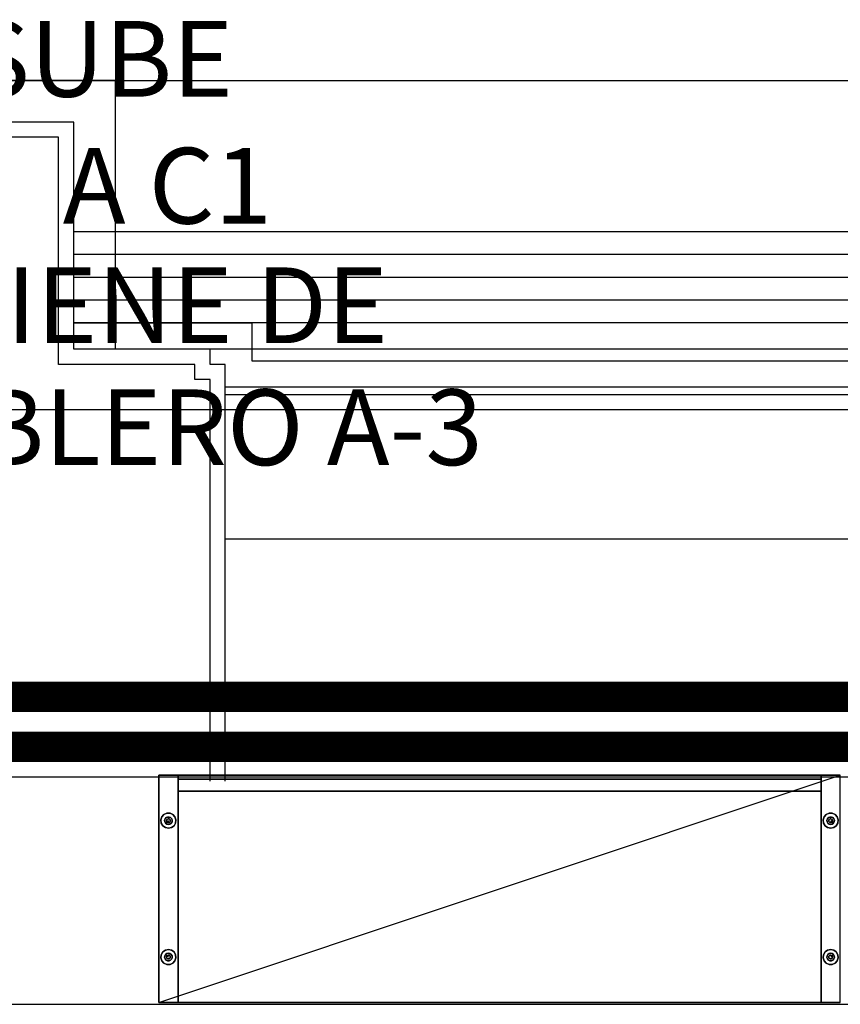
# Model space of a CAD drawing. Extents: x -22623 to 95159, y -28460 to 61432.
# Drawn here: x 22034 to 23118, y 12409 to 13709 of the extents above; entities that cross this region are included whole.
import ezdxf
from ezdxf.enums import TextEntityAlignment as Align

# ---------------------------------------------------------------- set-up
doc = ezdxf.new("R2010")
doc.units = 0
doc.header["$LTSCALE"] = 200
doc.linetypes.add('PHANTOM2', pattern=[1.25, 0.625, -0.125, 0.125, -0.125, 0.125, -0.125])
doc.layers.add('AWA', color=8, linetype='CONTINUOUS')
doc.layers.add('CIRCUITEO', color=5, linetype='CONTINUOUS')
doc.styles.add('ROMANS', font='romans', dxfattribs={"width": 0.8, "height": 1})

msp = doc.modelspace()

# ---------------------------------------------------------------- linework, layer by layer
at = {"layer": 'AWA', "ltscale": 5}
for p, q in [((22160.523, 13629.006), (21250.522, 13629.006)), ((21865.523, 13629.006), (24212.361, 13629.006)), ((22160.523, 13274.006), (22160.523, 13629.006)), ((22105.522, 13574.006), (21784.151, 13574.006)), ((22105.522, 13274.006), (22105.522, 13574.006)), ((22085.522, 13554.006), (21325.522, 13554.006)), ((22085.522, 13254.006), (22085.522, 13554.006)), ((24267.361, 13428.999), (22105.522, 13428.999)), ((24267.361, 13398.999), (22105.522, 13398.999)), ((24267.361, 13368.999), (22105.522, 13368.999)), ((24267.361, 13338.999), (22105.522, 13338.999)), ((24267.361, 13309.006), (22105.522, 13309.006)), ((22105.522, 13309.006), (22340.519, 13309.006)), ((22340.519, 13309.006), (22340.519, 13259.006)), ((22285.519, 13274.006), (22105.522, 13274.006)), ((24088.443, 13274.006), (22285.519, 13274.006)), ((22285.519, 13254.006), (22285.519, 13274.006)), ((22265.519, 13254.006), (22085.522, 13254.006)), ((22265.519, 13234.006), (22265.519, 13254.006)), ((22305.519, 13254.006), (22285.519, 13254.006)), ((22305.519, 12704.006), (22305.519, 13254.006)), ((22340.519, 13259.006), (24033.443, 13259.006)), ((22285.519, 13234.006), (22265.519, 13234.006)), ((22285.519, 12704.006), (22285.519, 13234.006)), ((24068.443, 13224.004), (22305.519, 13224.004)), ((24068.443, 13214.004), (22305.519, 13214.004)), ((1429.108, 13194.647), (40976.059, 13194.647)), ((22305.519, 13024.006), (23161.442, 13024.006)), ((31818.223, 12709.218), (18996.903, 12709.218)), ((22217.85, 12411.63, 12), (23117.85, 12711.63, 12)), ((18996.903, 12409.218), (30959.642, 12409.218))]:
    msp.add_line(p, q, dxfattribs=at)
for points in [[(22217.85, 12411.63, 1823.5), (22217.85, 12711.63, 1823.5), (22217.85, 12711.63, 12), (22217.85, 12411.63, 12)], [(22243.25, 12711.63, 1823.5), (22243.25, 12711.63, 12), (22217.85, 12711.63, 12), (22217.85, 12711.63, 1823.5)], [(22243.25, 12411.63, 12), (22243.25, 12711.63, 12), (22217.85, 12711.63, 12), (22217.85, 12411.63, 12)], [(22243.25, 12411.63, 1823.5), (22243.25, 12711.63, 1823.5), (22217.85, 12711.63, 1823.5), (22217.85, 12411.63, 1823.5)], [(22243.25, 12411.63, 1823.5), (22243.25, 12711.63, 1823.5), (22243.25, 12711.63, 12), (22243.25, 12411.63, 12)], [(22243.25, 12711.63, 37.4), (22243.25, 12411.63, 37.4), (23092.45, 12411.63, 37.4), (23092.45, 12711.63, 37.4)], [(22243.25, 12711.63, 12), (22243.25, 12411.63, 12), (23092.45, 12411.63, 12), (23092.45, 12711.63, 12)], [(22243.25, 12711.63, 37.4), (23092.45, 12711.63, 37.4), (23092.45, 12711.63, 12), (22243.25, 12711.63, 12)], [(22243.25, 12711.63, 37.4), (22243.25, 12411.63, 37.4), (22243.25, 12411.63, 12), (22243.25, 12711.63, 12)], [(22243.25, 12711.63, 1823.5), (22243.25, 12411.63, 1823.5), (23092.45, 12411.63, 1823.5), (23092.45, 12711.63, 1823.5)], [(22243.25, 12711.63, 1798.1), (22243.25, 12411.63, 1798.1), (23092.45, 12411.63, 1798.1), (23092.45, 12711.63, 1798.1)], [(22243.25, 12711.63, 1823.5), (23092.45, 12711.63, 1823.5), (23092.45, 12711.63, 1798.1), (22243.25, 12711.63, 1798.1)], [(22243.25, 12711.63, 1823.5), (22243.25, 12411.63, 1823.5), (22243.25, 12411.63, 1798.1), (22243.25, 12711.63, 1798.1)], [(22243.25, 12706.63, 37.4), (22243.25, 12706.63, 1798.1), (23092.45, 12706.63, 1798.1), (23092.45, 12706.63, 37.4)], [(22243.25, 12706.63, 37.4), (22243.25, 12706.63, 1798.1), (22243.25, 12690.63, 1798.1), (22243.25, 12690.63, 37.4)], [(22243.25, 12706.63, 37.4), (23092.45, 12706.63, 37.4), (23092.45, 12690.63, 37.4), (22243.25, 12690.63, 37.4)], [(22243.25, 12706.63, 1798.1), (23092.45, 12706.63, 1798.1), (23092.45, 12690.63, 1798.1), (22243.25, 12690.63, 1798.1)], [(23092.45, 12411.63, 1823.5), (23092.45, 12711.63, 1823.5), (23092.45, 12711.63, 12), (23092.45, 12411.63, 12)], [(23117.85, 12711.63, 1823.5), (23117.85, 12711.63, 12), (23092.45, 12711.63, 12), (23092.45, 12711.63, 1823.5)], [(23092.45, 12711.63, 37.4), (23092.45, 12411.63, 37.4), (23092.45, 12411.63, 12), (23092.45, 12711.63, 12)], [(23117.85, 12411.63, 12), (23117.85, 12711.63, 12), (23092.45, 12711.63, 12), (23092.45, 12411.63, 12)], [(23092.45, 12711.63, 1823.5), (23092.45, 12411.63, 1823.5), (23092.45, 12411.63, 1798.1), (23092.45, 12711.63, 1798.1)], [(23117.85, 12411.63, 1823.5), (23117.85, 12711.63, 1823.5), (23092.45, 12711.63, 1823.5), (23092.45, 12411.63, 1823.5)], [(23092.45, 12706.63, 37.4), (23092.45, 12706.63, 1798.1), (23092.45, 12690.63, 1798.1), (23092.45, 12690.63, 37.4)], [(22243.25, 12690.63, 37.4), (22243.25, 12690.63, 1798.1), (23092.45, 12690.63, 1798.1), (23092.45, 12690.63, 37.4)], [(22243.25, 12690.63, 410.2), (22243.25, 12411.63, 410.2), (22243.25, 12411.63, 384.8), (22243.25, 12690.63, 384.8)], [(22243.25, 12690.63, 410.2), (23092.45, 12690.63, 410.2), (23092.45, 12690.63, 384.8), (22243.25, 12690.63, 384.8)], [(22243.25, 12690.63, 384.8), (22243.25, 12411.63, 384.8), (23092.45, 12411.63, 384.8), (23092.45, 12690.63, 384.8)], [(22243.25, 12690.63, 410.2), (22243.25, 12411.63, 410.2), (23092.45, 12411.63, 410.2), (23092.45, 12690.63, 410.2)], [(22243.25, 12690.63, 797.7), (22243.25, 12411.63, 797.7), (22243.25, 12411.63, 772.3), (22243.25, 12690.63, 772.3)], [(22243.25, 12690.63, 797.7), (23092.45, 12690.63, 797.7), (23092.45, 12690.63, 772.3), (22243.25, 12690.63, 772.3)], [(22243.25, 12690.63, 772.3), (22243.25, 12411.63, 772.3), (23092.45, 12411.63, 772.3), (23092.45, 12690.63, 772.3)], [(22243.25, 12690.63, 797.7), (22243.25, 12411.63, 797.7), (23092.45, 12411.63, 797.7), (23092.45, 12690.63, 797.7)], [(22243.25, 12690.63, 1185.2), (22243.25, 12411.63, 1185.2), (22243.25, 12411.63, 1159.8), (22243.25, 12690.63, 1159.8)], [(22243.25, 12690.63, 1185.2), (23092.45, 12690.63, 1185.2), (23092.45, 12690.63, 1159.8), (22243.25, 12690.63, 1159.8)], [(22243.25, 12690.63, 1159.8), (22243.25, 12411.63, 1159.8), (23092.45, 12411.63, 1159.8), (23092.45, 12690.63, 1159.8)], [(22243.25, 12690.63, 1185.2), (22243.25, 12411.63, 1185.2), (23092.45, 12411.63, 1185.2), (23092.45, 12690.63, 1185.2)], [(22243.25, 12690.63, 1532.2), (22243.25, 12411.63, 1532.2), (23092.45, 12411.63, 1532.2), (23092.45, 12690.63, 1532.2)], [(22243.25, 12690.63, 1506.8), (22243.25, 12411.63, 1506.8), (23092.45, 12411.63, 1506.8), (23092.45, 12690.63, 1506.8)], [(22243.25, 12690.63, 1532.2), (23092.45, 12690.63, 1532.2), (23092.45, 12690.63, 1506.8), (22243.25, 12690.63, 1506.8)], [(22243.25, 12690.63, 1532.2), (22243.25, 12411.63, 1532.2), (22243.25, 12411.63, 1506.8), (22243.25, 12690.63, 1506.8)], [(23092.45, 12690.63, 410.2), (23092.45, 12411.63, 410.2), (23092.45, 12411.63, 384.8), (23092.45, 12690.63, 384.8)], [(23092.45, 12690.63, 797.7), (23092.45, 12411.63, 797.7), (23092.45, 12411.63, 772.3), (23092.45, 12690.63, 772.3)], [(23092.45, 12690.63, 1185.2), (23092.45, 12411.63, 1185.2), (23092.45, 12411.63, 1159.8), (23092.45, 12690.63, 1159.8)], [(23092.45, 12690.63, 1532.2), (23092.45, 12411.63, 1532.2), (23092.45, 12411.63, 1506.8), (23092.45, 12690.63, 1506.8)], [(22220.605, 12652.675, 6), (22221.89, 12656.63, 6), (22221.89, 12656.63), (22220.605, 12652.675)], [(22221.04, 12648.54, 6), (22220.605, 12652.675, 6), (22220.605, 12652.675), (22221.04, 12648.54)], [(22221.89, 12656.63, 6), (22224.672, 12659.72, 6), (22224.672, 12659.72), (22221.89, 12656.63)], [(22224.672, 12659.72, 6), (22228.471, 12661.411, 6), (22228.471, 12661.411), (22224.672, 12659.72)], [(22228.105, 12652.15, 12), (22228.528, 12653.099, 12), (22228.528, 12653.099, 6), (22228.105, 12652.15, 6)], [(22228.105, 12651.11, 12), (22228.105, 12652.15, 12), (22228.105, 12652.15, 6), (22228.105, 12651.11, 6)], [(22228.528, 12650.161, 12), (22228.105, 12651.11, 12), (22228.105, 12651.11, 6), (22228.528, 12650.161, 6)], [(22228.471, 12661.411, 6), (22232.629, 12661.411, 6), (22232.629, 12661.411), (22228.471, 12661.411)], [(22228.528, 12653.099, 12), (22229.3, 12653.795, 12), (22229.3, 12653.795, 6), (22228.528, 12653.099, 6)], [(22229.3, 12649.465, 12), (22228.528, 12650.161, 12), (22228.528, 12650.161, 6), (22229.3, 12649.465, 6)], [(22229.3, 12653.795, 12), (22230.289, 12654.116, 12), (22230.289, 12654.116, 6), (22229.3, 12653.795, 6)], [(22230.289, 12649.144, 12), (22229.3, 12649.465, 12), (22229.3, 12649.465, 6), (22230.289, 12649.144, 6)], [(22230.289, 12654.116, 12), (22231.323, 12654.008, 12), (22231.323, 12654.008, 6), (22230.289, 12654.116, 6)], [(22231.323, 12649.252, 12), (22230.289, 12649.144, 12), (22230.289, 12649.144, 6), (22231.323, 12649.252, 6)], [(22231.323, 12654.008, 12), (22232.223, 12653.488, 12), (22232.223, 12653.488, 6), (22231.323, 12654.008, 6)], [(22232.223, 12649.772, 12), (22231.323, 12649.252, 12), (22231.323, 12649.252, 6), (22232.223, 12649.772, 6)], [(22232.223, 12653.488, 12), (22232.834, 12652.647, 12), (22232.834, 12652.647, 6), (22232.223, 12653.488, 6)], [(22232.834, 12650.613, 12), (22232.223, 12649.772, 12), (22232.223, 12649.772, 6), (22232.834, 12650.613, 6)], [(22232.629, 12661.411, 6), (22236.428, 12659.72, 6), (22236.428, 12659.72), (22232.629, 12661.411)], [(22232.834, 12652.647, 12), (22233.05, 12651.63, 12), (22233.05, 12651.63, 6), (22232.834, 12652.647, 6)], [(22233.05, 12651.63, 12), (22232.834, 12650.613, 12), (22232.834, 12650.613, 6), (22233.05, 12651.63, 6)], [(22236.428, 12659.72, 6), (22239.21, 12656.63, 6), (22239.21, 12656.63), (22236.428, 12659.72)], [(22239.21, 12656.63, 6), (22240.495, 12652.675, 6), (22240.495, 12652.675), (22239.21, 12656.63)], [(22240.495, 12652.675, 6), (22240.061, 12648.54, 6), (22240.061, 12648.54), (22240.495, 12652.675)], [(23096.49, 12656.63, 6), (23095.205, 12652.675, 6), (23095.205, 12652.675), (23096.49, 12656.63)], [(23095.205, 12652.675, 6), (23095.64, 12648.54, 6), (23095.64, 12648.54), (23095.205, 12652.675)], [(23099.272, 12659.72, 6), (23096.49, 12656.63, 6), (23096.49, 12656.63), (23099.272, 12659.72)], [(23103.071, 12661.411, 6), (23099.272, 12659.72, 6), (23099.272, 12659.72), (23103.071, 12661.411)], [(23102.866, 12652.647, 12), (23102.65, 12651.63, 12), (23102.65, 12651.63, 6), (23102.866, 12652.647, 6)], [(23102.65, 12651.63, 12), (23102.866, 12650.613, 12), (23102.866, 12650.613, 6), (23102.65, 12651.63, 6)], [(23103.477, 12653.488, 12), (23102.866, 12652.647, 12), (23102.866, 12652.647, 6), (23103.477, 12653.488, 6)], [(23102.866, 12650.613, 12), (23103.477, 12649.772, 12), (23103.477, 12649.772, 6), (23102.866, 12650.613, 6)], [(23107.229, 12661.411, 6), (23103.071, 12661.411, 6), (23103.071, 12661.411), (23107.229, 12661.411)], [(23104.378, 12654.008, 12), (23103.477, 12653.488, 12), (23103.477, 12653.488, 6), (23104.378, 12654.008, 6)], [(23103.477, 12649.772, 12), (23104.378, 12649.252, 12), (23104.378, 12649.252, 6), (23103.477, 12649.772, 6)], [(23105.411, 12654.116, 12), (23104.378, 12654.008, 12), (23104.378, 12654.008, 6), (23105.411, 12654.116, 6)], [(23104.378, 12649.252, 12), (23105.411, 12649.144, 12), (23105.411, 12649.144, 6), (23104.378, 12649.252, 6)], [(23106.4, 12653.795, 12), (23105.411, 12654.116, 12), (23105.411, 12654.116, 6), (23106.4, 12653.795, 6)], [(23105.411, 12649.144, 12), (23106.4, 12649.465, 12), (23106.4, 12649.465, 6), (23105.411, 12649.144, 6)], [(23107.173, 12653.099, 12), (23106.4, 12653.795, 12), (23106.4, 12653.795, 6), (23107.173, 12653.099, 6)], [(23106.4, 12649.465, 12), (23107.173, 12650.161, 12), (23107.173, 12650.161, 6), (23106.4, 12649.465, 6)], [(23107.595, 12652.15, 12), (23107.173, 12653.099, 12), (23107.173, 12653.099, 6), (23107.595, 12652.15, 6)], [(23107.173, 12650.161, 12), (23107.595, 12651.11, 12), (23107.595, 12651.11, 6), (23107.173, 12650.161, 6)], [(23111.028, 12659.72, 6), (23107.229, 12661.411, 6), (23107.229, 12661.411), (23111.028, 12659.72)], [(23107.595, 12651.11, 12), (23107.595, 12652.15, 12), (23107.595, 12652.15, 6), (23107.595, 12651.11, 6)], [(23113.81, 12656.63, 6), (23111.028, 12659.72, 6), (23111.028, 12659.72), (23113.81, 12656.63)], [(23115.095, 12652.675, 6), (23113.81, 12656.63, 6), (23113.81, 12656.63), (23115.095, 12652.675)], [(23114.661, 12648.54, 6), (23115.095, 12652.675, 6), (23115.095, 12652.675), (23114.661, 12648.54)], [(22223.119, 12644.939, 6), (22221.04, 12648.54, 6), (22221.04, 12648.54), (22223.119, 12644.939)], [(22226.483, 12642.495, 6), (22223.119, 12644.939, 6), (22223.119, 12644.939), (22226.483, 12642.495)], [(22230.55, 12641.63, 6), (22226.483, 12642.495, 6), (22226.483, 12642.495), (22230.55, 12641.63)], [(22234.618, 12642.495, 6), (22230.55, 12641.63, 6), (22230.55, 12641.63), (22234.618, 12642.495)], [(22237.982, 12644.939, 6), (22234.618, 12642.495, 6), (22234.618, 12642.495), (22237.982, 12644.939)], [(22240.061, 12648.54, 6), (22237.982, 12644.939, 6), (22237.982, 12644.939), (22240.061, 12648.54)], [(23095.64, 12648.54, 6), (23097.719, 12644.939, 6), (23097.719, 12644.939), (23095.64, 12648.54)], [(23097.719, 12644.939, 6), (23101.083, 12642.495, 6), (23101.083, 12642.495), (23097.719, 12644.939)], [(23101.083, 12642.495, 6), (23105.15, 12641.63, 6), (23105.15, 12641.63), (23101.083, 12642.495)], [(23105.15, 12641.63, 6), (23109.218, 12642.495, 6), (23109.218, 12642.495), (23105.15, 12641.63)], [(23109.218, 12642.495, 6), (23112.582, 12644.939, 6), (23112.582, 12644.939), (23109.218, 12642.495)], [(23112.582, 12644.939, 6), (23114.661, 12648.54, 6), (23114.661, 12648.54), (23112.582, 12644.939)], [(22226.483, 12480.765, 6), (22223.119, 12478.321, 6), (22223.119, 12478.321), (22226.483, 12480.765)], [(22230.55, 12481.63, 6), (22226.483, 12480.765, 6), (22226.483, 12480.765), (22230.55, 12481.63)], [(22234.618, 12480.765, 6), (22230.55, 12481.63, 6), (22230.55, 12481.63), (22234.618, 12480.765)], [(22237.982, 12478.321, 6), (22234.618, 12480.765, 6), (22234.618, 12480.765), (22237.982, 12478.321)], [(23097.719, 12478.321, 6), (23101.083, 12480.765, 6), (23101.083, 12480.765), (23097.719, 12478.321)], [(23101.083, 12480.765, 6), (23105.15, 12481.63, 6), (23105.15, 12481.63), (23101.083, 12480.765)], [(23105.15, 12481.63, 6), (23109.218, 12480.765, 6), (23109.218, 12480.765), (23105.15, 12481.63)], [(23109.218, 12480.765, 6), (23112.582, 12478.321, 6), (23112.582, 12478.321), (23109.218, 12480.765)], [(22221.04, 12474.72, 6), (22220.605, 12470.585, 6), (22220.605, 12470.585), (22221.04, 12474.72)], [(22220.605, 12470.585, 6), (22221.89, 12466.63, 6), (22221.89, 12466.63), (22220.605, 12470.585)], [(22223.119, 12478.321, 6), (22221.04, 12474.72, 6), (22221.04, 12474.72), (22223.119, 12478.321)], [(22228.528, 12473.099, 12), (22228.105, 12472.15, 12), (22228.105, 12472.15, 6), (22228.528, 12473.099, 6)], [(22228.105, 12472.15, 12), (22228.105, 12471.11, 12), (22228.105, 12471.11, 6), (22228.105, 12472.15, 6)], [(22228.105, 12471.11, 12), (22228.528, 12470.161, 12), (22228.528, 12470.161, 6), (22228.105, 12471.11, 6)], [(22229.3, 12473.795, 12), (22228.528, 12473.099, 12), (22228.528, 12473.099, 6), (22229.3, 12473.795, 6)], [(22228.528, 12470.161, 12), (22229.3, 12469.465, 12), (22229.3, 12469.465, 6), (22228.528, 12470.161, 6)], [(22230.289, 12474.116, 12), (22229.3, 12473.795, 12), (22229.3, 12473.795, 6), (22230.289, 12474.116, 6)], [(22229.3, 12469.465, 12), (22230.289, 12469.144, 12), (22230.289, 12469.144, 6), (22229.3, 12469.465, 6)], [(22231.323, 12474.008, 12), (22230.289, 12474.116, 12), (22230.289, 12474.116, 6), (22231.323, 12474.008, 6)], [(22230.289, 12469.144, 12), (22231.323, 12469.252, 12), (22231.323, 12469.252, 6), (22230.289, 12469.144, 6)], [(22232.223, 12473.488, 12), (22231.323, 12474.008, 12), (22231.323, 12474.008, 6), (22232.223, 12473.488, 6)], [(22231.323, 12469.252, 12), (22232.223, 12469.772, 12), (22232.223, 12469.772, 6), (22231.323, 12469.252, 6)], [(22232.834, 12472.647, 12), (22232.223, 12473.488, 12), (22232.223, 12473.488, 6), (22232.834, 12472.647, 6)], [(22232.223, 12469.772, 12), (22232.834, 12470.613, 12), (22232.834, 12470.613, 6), (22232.223, 12469.772, 6)], [(22233.05, 12471.63, 12), (22232.834, 12472.647, 12), (22232.834, 12472.647, 6), (22233.05, 12471.63, 6)], [(22232.834, 12470.613, 12), (22233.05, 12471.63, 12), (22233.05, 12471.63, 6), (22232.834, 12470.613, 6)], [(22240.061, 12474.72, 6), (22237.982, 12478.321, 6), (22237.982, 12478.321), (22240.061, 12474.72)], [(22239.21, 12466.63, 6), (22240.495, 12470.585, 6), (22240.495, 12470.585), (22239.21, 12466.63)], [(22240.495, 12470.585, 6), (22240.061, 12474.72, 6), (22240.061, 12474.72), (22240.495, 12470.585)], [(23095.205, 12470.585, 6), (23095.64, 12474.72, 6), (23095.64, 12474.72), (23095.205, 12470.585)], [(23096.49, 12466.63, 6), (23095.205, 12470.585, 6), (23095.205, 12470.585), (23096.49, 12466.63)], [(23095.64, 12474.72, 6), (23097.719, 12478.321, 6), (23097.719, 12478.321), (23095.64, 12474.72)], [(23102.65, 12471.63, 12), (23102.866, 12472.647, 12), (23102.866, 12472.647, 6), (23102.65, 12471.63, 6)], [(23102.866, 12470.613, 12), (23102.65, 12471.63, 12), (23102.65, 12471.63, 6), (23102.866, 12470.613, 6)], [(23102.866, 12472.647, 12), (23103.477, 12473.488, 12), (23103.477, 12473.488, 6), (23102.866, 12472.647, 6)], [(23103.477, 12469.772, 12), (23102.866, 12470.613, 12), (23102.866, 12470.613, 6), (23103.477, 12469.772, 6)], [(23103.477, 12473.488, 12), (23104.378, 12474.008, 12), (23104.378, 12474.008, 6), (23103.477, 12473.488, 6)], [(23104.378, 12469.252, 12), (23103.477, 12469.772, 12), (23103.477, 12469.772, 6), (23104.378, 12469.252, 6)], [(23104.378, 12474.008, 12), (23105.411, 12474.116, 12), (23105.411, 12474.116, 6), (23104.378, 12474.008, 6)], [(23105.411, 12469.144, 12), (23104.378, 12469.252, 12), (23104.378, 12469.252, 6), (23105.411, 12469.144, 6)], [(23105.411, 12474.116, 12), (23106.4, 12473.795, 12), (23106.4, 12473.795, 6), (23105.411, 12474.116, 6)], [(23106.4, 12469.465, 12), (23105.411, 12469.144, 12), (23105.411, 12469.144, 6), (23106.4, 12469.465, 6)], [(23106.4, 12473.795, 12), (23107.173, 12473.099, 12), (23107.173, 12473.099, 6), (23106.4, 12473.795, 6)], [(23107.173, 12470.161, 12), (23106.4, 12469.465, 12), (23106.4, 12469.465, 6), (23107.173, 12470.161, 6)], [(23107.173, 12473.099, 12), (23107.595, 12472.15, 12), (23107.595, 12472.15, 6), (23107.173, 12473.099, 6)], [(23107.595, 12471.11, 12), (23107.173, 12470.161, 12), (23107.173, 12470.161, 6), (23107.595, 12471.11, 6)], [(23107.595, 12472.15, 12), (23107.595, 12471.11, 12), (23107.595, 12471.11, 6), (23107.595, 12472.15, 6)], [(23112.582, 12478.321, 6), (23114.661, 12474.72, 6), (23114.661, 12474.72), (23112.582, 12478.321)], [(23115.095, 12470.585, 6), (23113.81, 12466.63, 6), (23113.81, 12466.63), (23115.095, 12470.585)], [(23114.661, 12474.72, 6), (23115.095, 12470.585, 6), (23115.095, 12470.585), (23114.661, 12474.72)], [(22221.89, 12466.63, 6), (22224.672, 12463.54, 6), (22224.672, 12463.54), (22221.89, 12466.63)], [(22224.672, 12463.54, 6), (22228.471, 12461.848, 6), (22228.471, 12461.848), (22224.672, 12463.54)], [(22228.471, 12461.848, 6), (22232.629, 12461.848, 6), (22232.629, 12461.848), (22228.471, 12461.848)], [(22232.629, 12461.848, 6), (22236.428, 12463.54, 6), (22236.428, 12463.54), (22232.629, 12461.848)], [(22236.428, 12463.54, 6), (22239.21, 12466.63, 6), (22239.21, 12466.63), (22236.428, 12463.54)], [(23099.272, 12463.54, 6), (23096.49, 12466.63, 6), (23096.49, 12466.63), (23099.272, 12463.54)], [(23103.071, 12461.848, 6), (23099.272, 12463.54, 6), (23099.272, 12463.54), (23103.071, 12461.848)], [(23107.229, 12461.848, 6), (23103.071, 12461.848, 6), (23103.071, 12461.848), (23107.229, 12461.848)], [(23111.028, 12463.54, 6), (23107.229, 12461.848, 6), (23107.229, 12461.848), (23111.028, 12463.54)], [(23113.81, 12466.63, 6), (23111.028, 12463.54, 6), (23111.028, 12463.54), (23113.81, 12466.63)], [(22243.25, 12411.63, 1823.5), (22243.25, 12411.63, 12), (22217.85, 12411.63, 12), (22217.85, 12411.63, 1823.5)], [(22243.25, 12411.63, 37.4), (23092.45, 12411.63, 37.4), (23092.45, 12411.63, 12), (22243.25, 12411.63, 12)], [(22243.25, 12411.63, 410.2), (23092.45, 12411.63, 410.2), (23092.45, 12411.63, 384.8), (22243.25, 12411.63, 384.8)], [(22243.25, 12411.63, 797.7), (23092.45, 12411.63, 797.7), (23092.45, 12411.63, 772.3), (22243.25, 12411.63, 772.3)], [(22243.25, 12411.63, 1185.2), (23092.45, 12411.63, 1185.2), (23092.45, 12411.63, 1159.8), (22243.25, 12411.63, 1159.8)], [(22243.25, 12411.63, 1532.2), (23092.45, 12411.63, 1532.2), (23092.45, 12411.63, 1506.8), (22243.25, 12411.63, 1506.8)], [(22243.25, 12411.63, 1823.5), (23092.45, 12411.63, 1823.5), (23092.45, 12411.63, 1798.1), (22243.25, 12411.63, 1798.1)], [(23117.85, 12411.63, 1823.5), (23117.85, 12411.63, 12), (23092.45, 12411.63, 12), (23092.45, 12411.63, 1823.5)]]:
    msp.add_3dface(points, dxfattribs=at)
for points, invisible_edges in [([(22226.22, 12654.13), (22221.89, 12656.63), (22220.605, 12652.675), (22225.578, 12652.153)], 5), ([(22226.22, 12654.13, 6), (22221.89, 12656.63, 6), (22220.605, 12652.675, 6), (22225.578, 12652.153, 6)], 5), ([(22225.578, 12652.153), (22220.605, 12652.675), (22221.04, 12648.54), (22225.795, 12650.085)], 5), ([(22225.578, 12652.153, 6), (22220.605, 12652.675, 6), (22221.04, 12648.54, 6), (22225.795, 12650.085, 6)], 5), ([(22225.795, 12650.085), (22221.04, 12648.54), (22223.119, 12644.939), (22226.834, 12648.284)], 5), ([(22225.795, 12650.085, 6), (22221.04, 12648.54, 6), (22223.119, 12644.939, 6), (22226.834, 12648.284, 6)], 5), ([(22227.611, 12655.675), (22224.672, 12659.72), (22221.89, 12656.63), (22226.22, 12654.13)], 5), ([(22227.611, 12655.675, 6), (22224.672, 12659.72, 6), (22221.89, 12656.63, 6), (22226.22, 12654.13, 6)], 5), ([(22229.511, 12656.521), (22228.471, 12661.411), (22224.672, 12659.72), (22227.611, 12655.675)], 5), ([(22229.511, 12656.521, 6), (22228.471, 12661.411, 6), (22224.672, 12659.72, 6), (22227.611, 12655.675, 6)], 5), ([(22230.55, 12651.63), (22226.22, 12654.13), (22225.578, 12652.153)], 13), ([(22230.55, 12651.63, 6), (22226.22, 12654.13, 6), (22225.578, 12652.153, 6)], 13), ([(22230.55, 12651.63), (22225.578, 12652.153), (22225.795, 12650.085)], 13), ([(22230.55, 12651.63, 6), (22225.578, 12652.153, 6), (22225.795, 12650.085, 6)], 13), ([(22230.55, 12651.63), (22225.795, 12650.085), (22226.834, 12648.284)], 1), ([(22230.55, 12651.63, 6), (22225.795, 12650.085, 6), (22226.834, 12648.284, 6)], 1), ([(22230.55, 12651.63), (22227.611, 12655.675), (22226.22, 12654.13)], 13), ([(22230.55, 12651.63, 6), (22227.611, 12655.675, 6), (22226.22, 12654.13, 6)], 13), ([(22230.55, 12651.63), (22226.834, 12648.284), (22228.516, 12647.062)], 12), ([(22230.55, 12651.63, 6), (22226.834, 12648.284, 6), (22228.516, 12647.062, 6)], 12), ([(22230.55, 12651.63), (22229.511, 12656.521), (22227.611, 12655.675)], 13), ([(22230.55, 12651.63, 6), (22229.511, 12656.521, 6), (22227.611, 12655.675, 6)], 13), ([(22231.59, 12656.521), (22232.629, 12661.411), (22228.471, 12661.411), (22229.511, 12656.521)], 5), ([(22231.59, 12656.521, 6), (22232.629, 12661.411, 6), (22228.471, 12661.411, 6), (22229.511, 12656.521, 6)], 5), ([(22230.55, 12651.63), (22228.516, 12647.062), (22230.55, 12646.63)], 13), ([(22230.55, 12651.63, 6), (22228.516, 12647.062, 6), (22230.55, 12646.63, 6)], 13), ([(22230.55, 12651.63), (22231.59, 12656.521), (22229.511, 12656.521)], 13), ([(22230.55, 12651.63, 6), (22231.59, 12656.521, 6), (22229.511, 12656.521, 6)], 13), ([(22230.55, 12651.63), (22233.489, 12655.675), (22231.59, 12656.521)], 13), ([(22230.55, 12651.63, 6), (22233.489, 12655.675, 6), (22231.59, 12656.521, 6)], 13), ([(22230.55, 12651.63), (22234.88, 12654.13), (22233.489, 12655.675)], 13), ([(22230.55, 12651.63, 6), (22234.88, 12654.13, 6), (22233.489, 12655.675, 6)], 13), ([(22230.55, 12651.63), (22235.523, 12652.153), (22234.88, 12654.13)], 13), ([(22230.55, 12651.63, 6), (22235.523, 12652.153, 6), (22234.88, 12654.13, 6)], 13), ([(22230.55, 12651.63), (22235.305, 12650.085), (22235.523, 12652.153)], 13), ([(22230.55, 12651.63, 6), (22235.305, 12650.085, 6), (22235.523, 12652.153, 6)], 13), ([(22230.55, 12651.63), (22230.55, 12646.63), (22232.584, 12647.062)], 13), ([(22230.55, 12651.63), (22234.266, 12648.284), (22235.305, 12650.085)], 13), ([(22230.55, 12651.63), (22232.584, 12647.062), (22234.266, 12648.284)], 13), ([(22230.55, 12651.63, 6), (22230.55, 12646.63, 6), (22232.584, 12647.062, 6)], 13), ([(22230.55, 12651.63, 6), (22232.584, 12647.062, 6), (22234.266, 12648.284, 6)], 13), ([(22230.55, 12651.63, 6), (22234.266, 12648.284, 6), (22235.305, 12650.085, 6)], 13), ([(22233.489, 12655.675), (22236.428, 12659.72), (22232.629, 12661.411), (22231.59, 12656.521)], 5), ([(22233.489, 12655.675, 6), (22236.428, 12659.72, 6), (22232.629, 12661.411, 6), (22231.59, 12656.521, 6)], 5), ([(22234.88, 12654.13), (22239.21, 12656.63), (22236.428, 12659.72), (22233.489, 12655.675)], 5), ([(22234.88, 12654.13, 6), (22239.21, 12656.63, 6), (22236.428, 12659.72, 6), (22233.489, 12655.675, 6)], 5), ([(22234.266, 12648.284), (22237.982, 12644.939), (22240.061, 12648.54), (22235.305, 12650.085)], 5), ([(22234.266, 12648.284, 6), (22237.982, 12644.939, 6), (22240.061, 12648.54, 6), (22235.305, 12650.085, 6)], 5), ([(22235.523, 12652.153), (22240.495, 12652.675), (22239.21, 12656.63), (22234.88, 12654.13)], 5), ([(22235.523, 12652.153, 6), (22240.495, 12652.675, 6), (22239.21, 12656.63, 6), (22234.88, 12654.13, 6)], 5), ([(22235.305, 12650.085), (22240.061, 12648.54), (22240.495, 12652.675), (22235.523, 12652.153)], 5), ([(22235.305, 12650.085, 6), (22240.061, 12648.54, 6), (22240.495, 12652.675, 6), (22235.523, 12652.153, 6)], 5), ([(23100.178, 12652.153), (23095.205, 12652.675), (23096.49, 12656.63), (23100.82, 12654.13)], 5), ([(23100.178, 12652.153, 6), (23095.205, 12652.675, 6), (23096.49, 12656.63, 6), (23100.82, 12654.13, 6)], 5), ([(23100.395, 12650.085), (23095.64, 12648.54), (23095.205, 12652.675), (23100.178, 12652.153)], 5), ([(23100.395, 12650.085, 6), (23095.64, 12648.54, 6), (23095.205, 12652.675, 6), (23100.178, 12652.153, 6)], 5), ([(23101.434, 12648.284), (23097.719, 12644.939), (23095.64, 12648.54), (23100.395, 12650.085)], 5), ([(23101.434, 12648.284, 6), (23097.719, 12644.939, 6), (23095.64, 12648.54, 6), (23100.395, 12650.085, 6)], 5), ([(23100.82, 12654.13), (23096.49, 12656.63), (23099.272, 12659.72), (23102.211, 12655.675)], 5), ([(23100.82, 12654.13, 6), (23096.49, 12656.63, 6), (23099.272, 12659.72, 6), (23102.211, 12655.675, 6)], 5), ([(23102.211, 12655.675), (23099.272, 12659.72), (23103.071, 12661.411), (23104.111, 12656.521)], 5), ([(23102.211, 12655.675, 6), (23099.272, 12659.72, 6), (23103.071, 12661.411, 6), (23104.111, 12656.521, 6)], 5), ([(23105.15, 12651.63), (23100.178, 12652.153), (23100.82, 12654.13)], 13), ([(23105.15, 12651.63, 6), (23100.178, 12652.153, 6), (23100.82, 12654.13, 6)], 13), ([(23105.15, 12651.63), (23100.395, 12650.085), (23100.178, 12652.153)], 13), ([(23105.15, 12651.63, 6), (23100.395, 12650.085, 6), (23100.178, 12652.153, 6)], 13), ([(23105.15, 12651.63), (23101.434, 12648.284), (23100.395, 12650.085)], 13), ([(23105.15, 12651.63, 6), (23101.434, 12648.284, 6), (23100.395, 12650.085, 6)], 13), ([(23105.15, 12651.63), (23100.82, 12654.13), (23102.211, 12655.675)], 13), ([(23105.15, 12651.63, 6), (23100.82, 12654.13, 6), (23102.211, 12655.675, 6)], 13), ([(23105.15, 12651.63), (23103.116, 12647.062), (23101.434, 12648.284)], 13), ([(23105.15, 12651.63, 6), (23103.116, 12647.062, 6), (23101.434, 12648.284, 6)], 13), ([(23105.15, 12651.63), (23102.211, 12655.675), (23104.111, 12656.521)], 13), ([(23105.15, 12651.63, 6), (23102.211, 12655.675, 6), (23104.111, 12656.521, 6)], 13), ([(23104.111, 12656.521), (23103.071, 12661.411), (23107.229, 12661.411), (23106.19, 12656.521)], 5), ([(23104.111, 12656.521, 6), (23103.071, 12661.411, 6), (23107.229, 12661.411, 6), (23106.19, 12656.521, 6)], 5), ([(23105.15, 12651.63), (23105.15, 12646.63), (23103.116, 12647.062)], 13), ([(23105.15, 12651.63, 6), (23105.15, 12646.63, 6), (23103.116, 12647.062, 6)], 13), ([(23105.15, 12651.63), (23104.111, 12656.521), (23106.19, 12656.521)], 13), ([(23105.15, 12651.63, 6), (23104.111, 12656.521, 6), (23106.19, 12656.521, 6)], 13), ([(23105.15, 12651.63), (23106.19, 12656.521), (23108.089, 12655.675)], 13), ([(23105.15, 12651.63, 6), (23106.19, 12656.521, 6), (23108.089, 12655.675, 6)], 13), ([(23105.15, 12651.63), (23108.089, 12655.675), (23109.48, 12654.13)], 13), ([(23105.15, 12651.63, 6), (23108.089, 12655.675, 6), (23109.48, 12654.13, 6)], 13), ([(23105.15, 12651.63), (23109.48, 12654.13), (23110.123, 12652.153)], 13), ([(23105.15, 12651.63, 6), (23109.48, 12654.13, 6), (23110.123, 12652.153, 6)], 13), ([(23105.15, 12651.63), (23110.123, 12652.153), (23109.906, 12650.085)], 13), ([(23105.15, 12651.63, 6), (23110.123, 12652.153, 6), (23109.906, 12650.085, 6)], 13), ([(23105.15, 12651.63), (23108.866, 12648.284), (23107.184, 12647.062)], 12), ([(23105.15, 12651.63), (23109.906, 12650.085), (23108.866, 12648.284)], 1), ([(23105.15, 12651.63), (23107.184, 12647.062), (23105.15, 12646.63)], 13), ([(23105.15, 12651.63, 6), (23109.906, 12650.085, 6), (23108.866, 12648.284, 6)], 1), ([(23105.15, 12651.63, 6), (23108.866, 12648.284, 6), (23107.184, 12647.062, 6)], 12), ([(23105.15, 12651.63, 6), (23107.184, 12647.062, 6), (23105.15, 12646.63, 6)], 13), ([(23106.19, 12656.521), (23107.229, 12661.411), (23111.028, 12659.72), (23108.089, 12655.675)], 5), ([(23106.19, 12656.521, 6), (23107.229, 12661.411, 6), (23111.028, 12659.72, 6), (23108.089, 12655.675, 6)], 5), ([(23108.089, 12655.675), (23111.028, 12659.72), (23113.81, 12656.63), (23109.48, 12654.13)], 5), ([(23108.089, 12655.675, 6), (23111.028, 12659.72, 6), (23113.81, 12656.63, 6), (23109.48, 12654.13, 6)], 5), ([(23109.906, 12650.085), (23114.661, 12648.54), (23112.582, 12644.939), (23108.866, 12648.284)], 5), ([(23109.906, 12650.085, 6), (23114.661, 12648.54, 6), (23112.582, 12644.939, 6), (23108.866, 12648.284, 6)], 5), ([(23109.48, 12654.13), (23113.81, 12656.63), (23115.095, 12652.675), (23110.123, 12652.153)], 5), ([(23109.48, 12654.13, 6), (23113.81, 12656.63, 6), (23115.095, 12652.675, 6), (23110.123, 12652.153, 6)], 5), ([(23110.123, 12652.153), (23115.095, 12652.675), (23114.661, 12648.54), (23109.906, 12650.085)], 5), ([(23110.123, 12652.153, 6), (23115.095, 12652.675, 6), (23114.661, 12648.54, 6), (23109.906, 12650.085, 6)], 5), ([(22226.834, 12648.284), (22223.119, 12644.939), (22226.483, 12642.495), (22228.516, 12647.062)], 5), ([(22226.834, 12648.284, 6), (22223.119, 12644.939, 6), (22226.483, 12642.495, 6), (22228.516, 12647.062, 6)], 5), ([(22228.516, 12647.062), (22226.483, 12642.495), (22230.55, 12641.63), (22230.55, 12646.63)], 5), ([(22228.516, 12647.062, 6), (22226.483, 12642.495, 6), (22230.55, 12641.63, 6), (22230.55, 12646.63, 6)], 5), ([(22230.55, 12646.63), (22230.55, 12641.63), (22234.618, 12642.495), (22232.584, 12647.062)], 5), ([(22230.55, 12646.63, 6), (22230.55, 12641.63, 6), (22234.618, 12642.495, 6), (22232.584, 12647.062, 6)], 5), ([(22232.584, 12647.062), (22234.618, 12642.495), (22237.982, 12644.939), (22234.266, 12648.284)], 5), ([(22232.584, 12647.062, 6), (22234.618, 12642.495, 6), (22237.982, 12644.939, 6), (22234.266, 12648.284, 6)], 5), ([(23103.116, 12647.062), (23101.083, 12642.495), (23097.719, 12644.939), (23101.434, 12648.284)], 5), ([(23103.116, 12647.062, 6), (23101.083, 12642.495, 6), (23097.719, 12644.939, 6), (23101.434, 12648.284, 6)], 5), ([(23105.15, 12646.63), (23105.15, 12641.63), (23101.083, 12642.495), (23103.116, 12647.062)], 5), ([(23105.15, 12646.63, 6), (23105.15, 12641.63, 6), (23101.083, 12642.495, 6), (23103.116, 12647.062, 6)], 5), ([(23107.184, 12647.062), (23109.218, 12642.495), (23105.15, 12641.63), (23105.15, 12646.63)], 5), ([(23107.184, 12647.062, 6), (23109.218, 12642.495, 6), (23105.15, 12641.63, 6), (23105.15, 12646.63, 6)], 5), ([(23108.866, 12648.284), (23112.582, 12644.939), (23109.218, 12642.495), (23107.184, 12647.062)], 5), ([(23108.866, 12648.284, 6), (23112.582, 12644.939, 6), (23109.218, 12642.495, 6), (23107.184, 12647.062, 6)], 5), ([(22226.834, 12474.976), (22223.119, 12478.321), (22226.483, 12480.765), (22228.516, 12476.198)], 5), ([(22226.834, 12474.976, 6), (22223.119, 12478.321, 6), (22226.483, 12480.765, 6), (22228.516, 12476.198, 6)], 5), ([(22228.516, 12476.198), (22226.483, 12480.765), (22230.55, 12481.63), (22230.55, 12476.63)], 5), ([(22228.516, 12476.198, 6), (22226.483, 12480.765, 6), (22230.55, 12481.63, 6), (22230.55, 12476.63, 6)], 5), ([(22230.55, 12476.63), (22230.55, 12481.63), (22234.618, 12480.765), (22232.584, 12476.198)], 5), ([(22230.55, 12476.63, 6), (22230.55, 12481.63, 6), (22234.618, 12480.765, 6), (22232.584, 12476.198, 6)], 5), ([(22232.584, 12476.198), (22234.618, 12480.765), (22237.982, 12478.321), (22234.266, 12474.976)], 5), ([(22232.584, 12476.198, 6), (22234.618, 12480.765, 6), (22237.982, 12478.321, 6), (22234.266, 12474.976, 6)], 5), ([(23103.116, 12476.198), (23101.083, 12480.765), (23097.719, 12478.321), (23101.434, 12474.976)], 5), ([(23103.116, 12476.198, 6), (23101.083, 12480.765, 6), (23097.719, 12478.321, 6), (23101.434, 12474.976, 6)], 5), ([(23105.15, 12476.63), (23105.15, 12481.63), (23101.083, 12480.765), (23103.116, 12476.198)], 5), ([(23105.15, 12476.63, 6), (23105.15, 12481.63, 6), (23101.083, 12480.765, 6), (23103.116, 12476.198, 6)], 5), ([(23107.184, 12476.198), (23109.218, 12480.765), (23105.15, 12481.63), (23105.15, 12476.63)], 5), ([(23107.184, 12476.198, 6), (23109.218, 12480.765, 6), (23105.15, 12481.63, 6), (23105.15, 12476.63, 6)], 5), ([(23108.866, 12474.976), (23112.582, 12478.321), (23109.218, 12480.765), (23107.184, 12476.198)], 5), ([(23108.866, 12474.976, 6), (23112.582, 12478.321, 6), (23109.218, 12480.765, 6), (23107.184, 12476.198, 6)], 5), ([(22225.578, 12471.107), (22220.605, 12470.585), (22221.04, 12474.72), (22225.795, 12473.175)], 5), ([(22225.578, 12471.107, 6), (22220.605, 12470.585, 6), (22221.04, 12474.72, 6), (22225.795, 12473.175, 6)], 5), ([(22226.22, 12469.13), (22221.89, 12466.63), (22220.605, 12470.585), (22225.578, 12471.107)], 5), ([(22226.22, 12469.13, 6), (22221.89, 12466.63, 6), (22220.605, 12470.585, 6), (22225.578, 12471.107, 6)], 5), ([(22225.795, 12473.175), (22221.04, 12474.72), (22223.119, 12478.321), (22226.834, 12474.976)], 5), ([(22225.795, 12473.175, 6), (22221.04, 12474.72, 6), (22223.119, 12478.321, 6), (22226.834, 12474.976, 6)], 5), ([(22227.611, 12467.585), (22224.672, 12463.54), (22221.89, 12466.63), (22226.22, 12469.13)], 5), ([(22227.611, 12467.585, 6), (22224.672, 12463.54, 6), (22221.89, 12466.63, 6), (22226.22, 12469.13, 6)], 5), ([(22229.511, 12466.739), (22228.471, 12461.848), (22224.672, 12463.54), (22227.611, 12467.585)], 5), ([(22229.511, 12466.739, 6), (22228.471, 12461.848, 6), (22224.672, 12463.54, 6), (22227.611, 12467.585, 6)], 5), ([(22230.55, 12471.63), (22225.578, 12471.107), (22225.795, 12473.175)], 13), ([(22230.55, 12471.63, 6), (22225.578, 12471.107, 6), (22225.795, 12473.175, 6)], 13), ([(22230.55, 12471.63), (22226.22, 12469.13), (22225.578, 12471.107)], 13), ([(22230.55, 12471.63, 6), (22226.22, 12469.13, 6), (22225.578, 12471.107, 6)], 13), ([(22230.55, 12471.63), (22225.795, 12473.175), (22226.834, 12474.976)], 1), ([(22230.55, 12471.63, 6), (22225.795, 12473.175, 6), (22226.834, 12474.976, 6)], 1), ([(22230.55, 12471.63), (22227.611, 12467.585), (22226.22, 12469.13)], 13), ([(22230.55, 12471.63, 6), (22227.611, 12467.585, 6), (22226.22, 12469.13, 6)], 13), ([(22230.55, 12471.63), (22226.834, 12474.976), (22228.516, 12476.198)], 12), ([(22230.55, 12471.63, 6), (22226.834, 12474.976, 6), (22228.516, 12476.198, 6)], 12), ([(22230.55, 12471.63), (22229.511, 12466.739), (22227.611, 12467.585)], 13), ([(22230.55, 12471.63, 6), (22229.511, 12466.739, 6), (22227.611, 12467.585, 6)], 13), ([(22230.55, 12471.63), (22228.516, 12476.198), (22230.55, 12476.63)], 13), ([(22230.55, 12471.63, 6), (22228.516, 12476.198, 6), (22230.55, 12476.63, 6)], 13), ([(22230.55, 12471.63), (22231.59, 12466.739), (22229.511, 12466.739)], 13), ([(22230.55, 12471.63, 6), (22231.59, 12466.739, 6), (22229.511, 12466.739, 6)], 13), ([(22230.55, 12471.63), (22230.55, 12476.63), (22232.584, 12476.198)], 13), ([(22230.55, 12471.63, 6), (22230.55, 12476.63, 6), (22232.584, 12476.198, 6)], 13), ([(22230.55, 12471.63), (22232.584, 12476.198), (22234.266, 12474.976)], 13), ([(22230.55, 12471.63, 6), (22232.584, 12476.198, 6), (22234.266, 12474.976, 6)], 13), ([(22230.55, 12471.63), (22234.266, 12474.976), (22235.305, 12473.175)], 13), ([(22230.55, 12471.63, 6), (22234.266, 12474.976, 6), (22235.305, 12473.175, 6)], 13), ([(22230.55, 12471.63), (22235.305, 12473.175), (22235.523, 12471.107)], 13), ([(22230.55, 12471.63, 6), (22235.305, 12473.175, 6), (22235.523, 12471.107, 6)], 13), ([(22230.55, 12471.63), (22233.489, 12467.585), (22231.59, 12466.739)], 13), ([(22230.55, 12471.63), (22234.88, 12469.13), (22233.489, 12467.585)], 13), ([(22230.55, 12471.63), (22235.523, 12471.107), (22234.88, 12469.13)], 13), ([(22230.55, 12471.63, 6), (22233.489, 12467.585, 6), (22231.59, 12466.739, 6)], 13), ([(22230.55, 12471.63, 6), (22234.88, 12469.13, 6), (22233.489, 12467.585, 6)], 13), ([(22230.55, 12471.63, 6), (22235.523, 12471.107, 6), (22234.88, 12469.13, 6)], 13), ([(22233.489, 12467.585), (22236.428, 12463.54), (22232.629, 12461.848), (22231.59, 12466.739)], 5), ([(22233.489, 12467.585, 6), (22236.428, 12463.54, 6), (22232.629, 12461.848, 6), (22231.59, 12466.739, 6)], 5), ([(22234.88, 12469.13), (22239.21, 12466.63), (22236.428, 12463.54), (22233.489, 12467.585)], 5), ([(22234.88, 12469.13, 6), (22239.21, 12466.63, 6), (22236.428, 12463.54, 6), (22233.489, 12467.585, 6)], 5), ([(22234.266, 12474.976), (22237.982, 12478.321), (22240.061, 12474.72), (22235.305, 12473.175)], 5), ([(22234.266, 12474.976, 6), (22237.982, 12478.321, 6), (22240.061, 12474.72, 6), (22235.305, 12473.175, 6)], 5), ([(22235.523, 12471.107), (22240.495, 12470.585), (22239.21, 12466.63), (22234.88, 12469.13)], 5), ([(22235.523, 12471.107, 6), (22240.495, 12470.585, 6), (22239.21, 12466.63, 6), (22234.88, 12469.13, 6)], 5), ([(22235.305, 12473.175), (22240.061, 12474.72), (22240.495, 12470.585), (22235.523, 12471.107)], 5), ([(22235.305, 12473.175, 6), (22240.061, 12474.72, 6), (22240.495, 12470.585, 6), (22235.523, 12471.107, 6)], 5), ([(23100.395, 12473.175), (23095.64, 12474.72), (23095.205, 12470.585), (23100.178, 12471.107)], 5), ([(23100.395, 12473.175, 6), (23095.64, 12474.72, 6), (23095.205, 12470.585, 6), (23100.178, 12471.107, 6)], 5), ([(23100.178, 12471.107), (23095.205, 12470.585), (23096.49, 12466.63), (23100.82, 12469.13)], 5), ([(23100.178, 12471.107, 6), (23095.205, 12470.585, 6), (23096.49, 12466.63, 6), (23100.82, 12469.13, 6)], 5), ([(23101.434, 12474.976), (23097.719, 12478.321), (23095.64, 12474.72), (23100.395, 12473.175)], 5), ([(23101.434, 12474.976, 6), (23097.719, 12478.321, 6), (23095.64, 12474.72, 6), (23100.395, 12473.175, 6)], 5), ([(23100.82, 12469.13), (23096.49, 12466.63), (23099.272, 12463.54), (23102.211, 12467.585)], 5), ([(23100.82, 12469.13, 6), (23096.49, 12466.63, 6), (23099.272, 12463.54, 6), (23102.211, 12467.585, 6)], 5), ([(23102.211, 12467.585), (23099.272, 12463.54), (23103.071, 12461.848), (23104.111, 12466.739)], 5), ([(23102.211, 12467.585, 6), (23099.272, 12463.54, 6), (23103.071, 12461.848, 6), (23104.111, 12466.739, 6)], 5), ([(23105.15, 12471.63), (23100.395, 12473.175), (23100.178, 12471.107)], 13), ([(23105.15, 12471.63, 6), (23100.395, 12473.175, 6), (23100.178, 12471.107, 6)], 13), ([(23105.15, 12471.63), (23100.178, 12471.107), (23100.82, 12469.13)], 13), ([(23105.15, 12471.63, 6), (23100.178, 12471.107, 6), (23100.82, 12469.13, 6)], 13), ([(23105.15, 12471.63), (23101.434, 12474.976), (23100.395, 12473.175)], 13), ([(23105.15, 12471.63, 6), (23101.434, 12474.976, 6), (23100.395, 12473.175, 6)], 13), ([(23105.15, 12471.63), (23100.82, 12469.13), (23102.211, 12467.585)], 13), ([(23105.15, 12471.63, 6), (23100.82, 12469.13, 6), (23102.211, 12467.585, 6)], 13), ([(23105.15, 12471.63), (23103.116, 12476.198), (23101.434, 12474.976)], 13), ([(23105.15, 12471.63, 6), (23103.116, 12476.198, 6), (23101.434, 12474.976, 6)], 13), ([(23105.15, 12471.63), (23102.211, 12467.585), (23104.111, 12466.739)], 13), ([(23105.15, 12471.63, 6), (23102.211, 12467.585, 6), (23104.111, 12466.739, 6)], 13), ([(23105.15, 12471.63), (23105.15, 12476.63), (23103.116, 12476.198)], 13), ([(23105.15, 12471.63, 6), (23105.15, 12476.63, 6), (23103.116, 12476.198, 6)], 13), ([(23105.15, 12471.63), (23104.111, 12466.739), (23106.19, 12466.739)], 13), ([(23105.15, 12471.63, 6), (23104.111, 12466.739, 6), (23106.19, 12466.739, 6)], 13), ([(23105.15, 12471.63), (23107.184, 12476.198), (23105.15, 12476.63)], 13), ([(23105.15, 12471.63, 6), (23107.184, 12476.198, 6), (23105.15, 12476.63, 6)], 13), ([(23105.15, 12471.63), (23108.866, 12474.976), (23107.184, 12476.198)], 12), ([(23105.15, 12471.63, 6), (23108.866, 12474.976, 6), (23107.184, 12476.198, 6)], 12), ([(23105.15, 12471.63), (23109.906, 12473.175), (23108.866, 12474.976)], 1), ([(23105.15, 12471.63, 6), (23109.906, 12473.175, 6), (23108.866, 12474.976, 6)], 1), ([(23105.15, 12471.63), (23110.123, 12471.107), (23109.906, 12473.175)], 13), ([(23105.15, 12471.63, 6), (23110.123, 12471.107, 6), (23109.906, 12473.175, 6)], 13), ([(23105.15, 12471.63), (23108.089, 12467.585), (23109.48, 12469.13)], 13), ([(23105.15, 12471.63), (23106.19, 12466.739), (23108.089, 12467.585)], 13), ([(23105.15, 12471.63), (23109.48, 12469.13), (23110.123, 12471.107)], 13), ([(23105.15, 12471.63, 6), (23108.089, 12467.585, 6), (23109.48, 12469.13, 6)], 13), ([(23105.15, 12471.63, 6), (23106.19, 12466.739, 6), (23108.089, 12467.585, 6)], 13), ([(23105.15, 12471.63, 6), (23109.48, 12469.13, 6), (23110.123, 12471.107, 6)], 13), ([(23106.19, 12466.739), (23107.229, 12461.848), (23111.028, 12463.54), (23108.089, 12467.585)], 5), ([(23106.19, 12466.739, 6), (23107.229, 12461.848, 6), (23111.028, 12463.54, 6), (23108.089, 12467.585, 6)], 5), ([(23108.089, 12467.585), (23111.028, 12463.54), (23113.81, 12466.63), (23109.48, 12469.13)], 5), ([(23108.089, 12467.585, 6), (23111.028, 12463.54, 6), (23113.81, 12466.63, 6), (23109.48, 12469.13, 6)], 5), ([(23109.906, 12473.175), (23114.661, 12474.72), (23112.582, 12478.321), (23108.866, 12474.976)], 5), ([(23109.906, 12473.175, 6), (23114.661, 12474.72, 6), (23112.582, 12478.321, 6), (23108.866, 12474.976, 6)], 5), ([(23109.48, 12469.13), (23113.81, 12466.63), (23115.095, 12470.585), (23110.123, 12471.107)], 5), ([(23109.48, 12469.13, 6), (23113.81, 12466.63, 6), (23115.095, 12470.585, 6), (23110.123, 12471.107, 6)], 5), ([(23110.123, 12471.107), (23115.095, 12470.585), (23114.661, 12474.72), (23109.906, 12473.175)], 5), ([(23110.123, 12471.107, 6), (23115.095, 12470.585, 6), (23114.661, 12474.72, 6), (23109.906, 12473.175, 6)], 5), ([(22231.59, 12466.739), (22232.629, 12461.848), (22228.471, 12461.848), (22229.511, 12466.739)], 5), ([(22231.59, 12466.739, 6), (22232.629, 12461.848, 6), (22228.471, 12461.848, 6), (22229.511, 12466.739, 6)], 5), ([(23104.111, 12466.739), (23103.071, 12461.848), (23107.229, 12461.848), (23106.19, 12466.739)], 5), ([(23104.111, 12466.739, 6), (23103.071, 12461.848, 6), (23107.229, 12461.848, 6), (23106.19, 12466.739, 6)], 5)]:
    msp.add_3dface(points, dxfattribs=dict(at, invisible_edges=invisible_edges))
at = {"layer": 'CIRCUITEO', "linetype": 'PHANTOM2', "ltscale": 2, "const_width": 40}
for points in [[(21693.379, 12815.368), (25011.517, 12815.368)], [(21693.379, 12749.128), (25011.517, 12749.128)]]:
    msp.add_lwpolyline(points, dxfattribs=at)

# ---------------------------------------------------------------- texts
at = {"layer": 'CIRCUITEO', "color": 6, "style": 'ROMANS'}
for s, p in [('SUBE', (22141.199, 13607.446)), ('A C1', (22229.116, 13439.988)), ('VIENE DE', (22229.116, 13282.136)), ('TABLERO A-3', (22229.116, 13121.102))]:
    msp.add_text(s, height=100, dxfattribs=at).set_placement(p, align=Align.CENTER)

doc.saveas('drawing.dxf')
